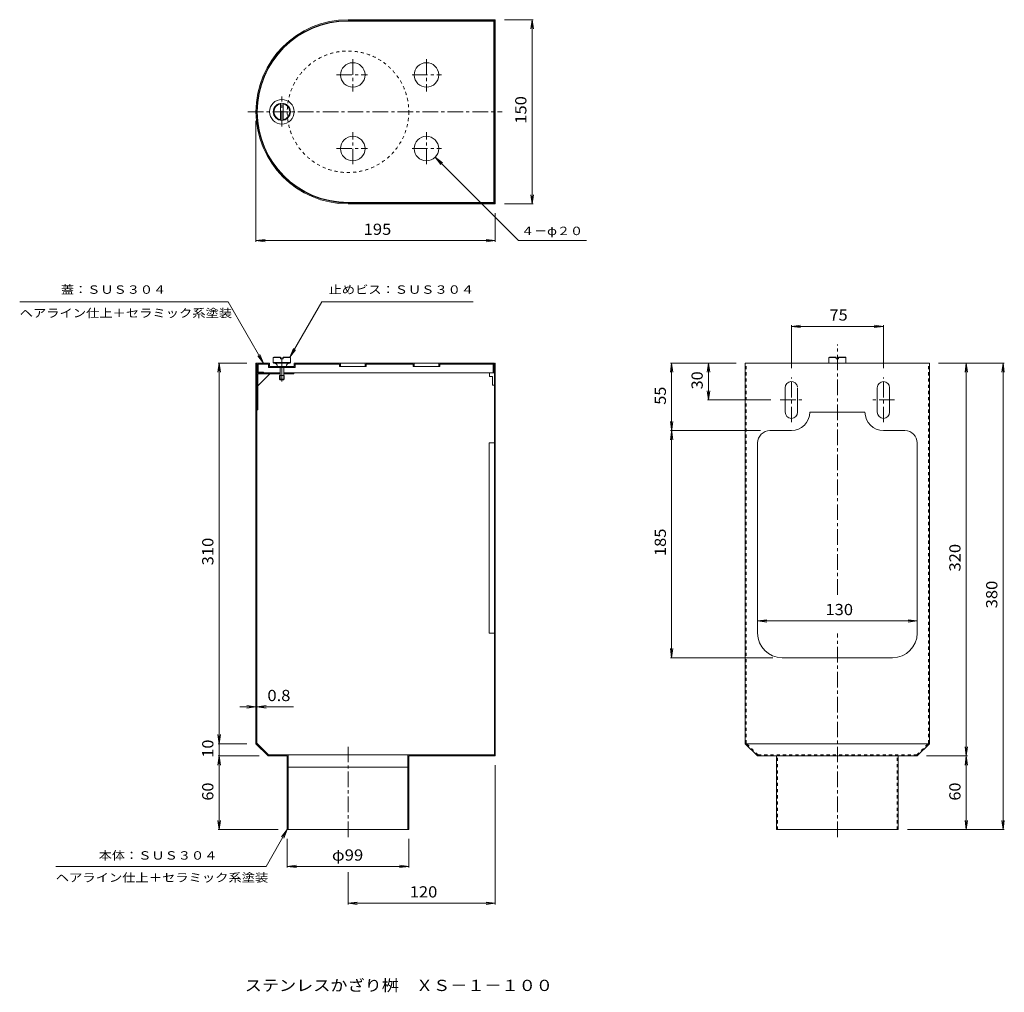
# Model space of a CAD drawing. Units: millimetres. Extents: x -1300 to 1373, y -1359 to 1282.
import ezdxf

# ---------------------------------------------------------------- set-up
doc = ezdxf.new("R2010")
doc.units = ezdxf.units.MM
doc.header["$LTSCALE"] = 10
doc.linetypes.add('JWW_CENTER1', pattern=[6.773333, 4.233333, -0.846667, 0.846667, -0.846667])
doc.linetypes.add('JWW_DASHED1', pattern=[1.693333, 0.846667, -0.846667])
for name, color, linetype in [('0-1', 7, 'Continuous'), ('0-2', 7, 'Continuous'), ('0-3', 7, 'Continuous'), ('0-4', 7, 'Continuous'), ('0-E', 7, 'Continuous'), ('F-5', 7, 'Continuous')]:
    doc.layers.add(name, color=color, linetype=linetype)
doc.styles.add('ＭＳ ゴシック', font='txt', dxfattribs={"height": 1})

msp = doc.modelspace()

# ---------------------------------------------------------------- linework, layer by layer
at = {"layer": '0-1', "color": 2, "linetype": 'Continuous', "lineweight": 9}
for p, q in [((-655.1, 349.3), (-621.8, 349.3)), ((-655.1, 322.7), (-655.1, 349.3)), ((-621.8, 340), (-621.8, 349.3)), ((-555.1, 349.3), (-12.5, 349.3)), ((-555.1, 340), (-555.1, 349.3)), ((-429.1, 340), (-429.1, 349.3)), ((-362.5, 340), (-362.5, 349.3)), ((-229.1, 340), (-229.1, 349.3)), ((-162.5, 340), (-162.5, 349.3)), ((-12.5, 322.7), (-12.5, 349.3)), ((-655.1, 322.7), (-593.5, 322.7)), ((-652.5, 346.7), (-624.5, 346.7)), ((-652.5, 325.3), (-652.5, 346.7)), ((-638.5, 325.3), (-652.5, 325.3)), ((-638.5, 322.7), (-638.5, 325.3)), ((-624.5, 337.3), (-624.5, 346.7)), ((-624.5, 337.3), (-552.5, 337.3)), ((-621.8, 340), (-555.1, 340)), ((-583.5, 322.7), (-12.5, 322.7)), ((-552.5, 346.7), (-431.8, 346.7)), ((-552.5, 337.3), (-552.5, 346.7)), ((-431.8, 340), (-431.8, 346.7)), ((-359.8, 340), (-431.8, 340)), ((-359.8, 346.7), (-231.8, 346.7)), ((-359.8, 340), (-359.8, 346.7)), ((-231.8, 340), (-231.8, 346.7)), ((-159.8, 340), (-231.8, 340)), ((-159.8, 340), (-159.8, 346.7)), ((-159.8, 346.7), (-15.1, 346.7)), ((-15.1, 322.7), (-15.1, 346.7))]:
    msp.add_line(p, q, dxfattribs=at)
at = {"layer": '0-2', "color": 3, "linetype": 'Continuous', "lineweight": 9}
for p, q in [((-408.8, 1282), (-8.8, 1282)), ((-408.8, 1279.4), (-11.5, 1279.4)), ((-408.8, 1278.4), (-12.5, 1278.4)), ((-12.5, 785.7), (-12.5, 1278.4)), ((-11.5, 784.7), (-11.5, 1279.4)), ((-8.8, 782), (-8.8, 1282)), ((-408.8, 785.7), (-12.5, 785.7)), ((-408.8, 784.7), (-11.5, 784.7)), ((-408.8, 782), (-8.8, 782)), ((-658.8, 349.3), (-656.1, 349.3)), ((-658.8, -684), (-658.8, 349.3)), ((-656.1, -682.9), (-656.1, 349.3)), ((-11.5, 349.3), (-8.8, 349.3)), ((-11.5, -714.7), (-11.5, 349.3)), ((-8.8, -717.3), (-8.8, 349.3)), ((670, -684), (670, 349.3)), ((1170, 349.3), (670, 349.3)), ((1170, -684), (1170, 349.3)), ((778.4, 216), (778.4, 282.7)), ((811.7, 216), (811.7, 282.7)), ((1028.4, 216), (1028.4, 282.7)), ((1061.7, 216), (1061.7, 282.7)), ((995, 216), (845, 216)), ((795, 166), (736.7, 166)), ((1045, 166), (1103.4, 166)), ((-25.5, 132.7), (-11.5, 132.7)), ((-25.5, -384), (-25.5, 132.7)), ((703.4, -384), (703.4, 132.7)), ((1136.7, -384), (1136.7, 132.7)), ((-25.5, -384), (-11.5, -384)), ((1070, -450.7), (770, -450.7)), ((-625.5, -717.3), (-658.8, -684)), ((-624.4, -714.7), (-656.1, -682.9)), ((670, -684), (1170, -684)), ((703.4, -717.3), (670, -684)), ((1136.7, -717.3), (1170, -684)), ((-625.5, -717.3), (-573.8, -717.3)), ((-624.4, -714.7), (-11.5, -714.7)), ((-573.8, -917.3), (-573.8, -717.3)), ((-571.1, -917.3), (-571.1, -714.7)), ((-246.5, -917.3), (-246.5, -714.7)), ((-243.8, -717.3), (-8.8, -717.3)), ((-243.8, -917.3), (-243.8, -717.3)), ((703.4, -717.3), (1136.7, -717.3)), ((755, -917.3), (755, -717.3)), ((1085, -917.3), (1085, -717.3)), ((-573.8, -748), (-243.8, -748)), ((-573.8, -917.3), (-243.8, -917.3)), ((755, -917.3), (1085, -917.3))]:
    msp.add_line(p, q, dxfattribs=at)
at = {"layer": '0-2', "color": 3, "linetype": 'JWW_CENTER1', "lineweight": 9}
for p, q in [((-395.8, 1174.7), (-395.8, 1087.3)), ((-195.8, 1174.7), (-195.8, 1087.3)), ((-440.5, 1132), (-355.6, 1132)), ((-235, 1132), (-154.9, 1132)), ((-680.6, 1032), (9.7, 1032)), ((-395.8, 889.4), (-395.8, 976.8)), ((-195.8, 889.4), (-195.8, 976.8)), ((-440.5, 932), (-355.6, 932)), ((-235, 932), (-154.9, 932)), ((920, -279.7), (920, 400.4)), ((795, 188.7), (795, 310.8)), ((1045, 188.7), (1045, 310.8)), ((764.6, 249.3), (825.1, 249.3)), ((1075.5, 249.3), (1014.9, 249.3)), ((920, -937.7), (920, -385.1)), ((-408.8, -937.7), (-408.8, -684))]:
    msp.add_line(p, q, dxfattribs=at)
at = {"layer": '0-2', "color": 4, "linetype": 'JWW_CENTER1', "lineweight": 9}
msp.add_line((-588.5, 992.3), (-588.5, 1073.4), dxfattribs=at)
at = {"layer": '0-2', "color": 4, "linetype": 'Continuous', "lineweight": 9}
for p, q in [((-591.8, 1009), (-591.8, 1055.1)), ((-585.1, 1009), (-585.1, 1055.1))]:
    msp.add_line(p, q, dxfattribs=at)
at = {"layer": '0-2', "color": 3, "linetype": 'JWW_DASHED1', "lineweight": 9}
for p, q in [((672.7, -682.9), (672.7, 349.3)), ((1167.4, -682.9), (1167.4, 349.3)), ((704.5, -714.7), (672.7, -682.9)), ((1135.6, -714.7), (1167.4, -682.9)), ((704.5, -714.7), (1135.6, -714.7)), ((757.7, -917.3), (757.7, -714.7)), ((1082.4, -917.3), (1082.4, -714.7))]:
    msp.add_line(p, q, dxfattribs=at)
msp.add_circle((-408.8, 1032), 165, dxfattribs=at)
at = {"layer": '0-2', "color": 4, "linetype": 'Continuous', "lineweight": 9}
for radius in [33.3, 23.3]:
    msp.add_circle((-588.5, 1032), radius, dxfattribs=at)
at = {"layer": '0-2', "color": 3, "linetype": 'Continuous', "lineweight": 9}
for centre in [(-395.8, 932), (-195.8, 932)]:
    msp.add_circle(centre, 33.3, dxfattribs=at)
for centre, radius, start, end in [((-408.8, 1032), 250, 90, 270), ((-408.8, 1032), 247.3, 90, 270), ((-408.8, 1032), 246.3, 90, 270), ((-395.8, 1132), 33.3, 1.4033, 0), ((-195.8, 1132), 33.3, 1.4033, 0), ((795, 282.7), 16.7, 7.0165, 180), ((1045, 282.7), 16.7, 0, 180), ((795, 216), 16.7, 180, 0), ((795, 216), 50, 270, 0), ((1045, 216), 50, 180, 270), ((1045, 216), 16.7, 180, 0), ((736.7, 132.7), 33.3, 90, 180), ((1103.4, 132.7), 33.3, 0, 90), ((770, -384), 66.7, 180, 270), ((1070, -384), 66.7, 270, 0)]:
    msp.add_arc(centre, radius, start, end, dxfattribs=at)
at = {"layer": '0-2', "color": 4, "linetype": 'Continuous', "lineweight": 9}
for start, end in [(98.8499, 261.1501), (278.8499, 81.1501)]:
    msp.add_arc((-588.5, 1032), 21.7, start, end, dxfattribs=at)
at = {"layer": '0-3', "color": 4, "linetype": 'Continuous', "lineweight": 9}
for p, q in [((-610.1, 366), (-611.8, 364.3)), ((-611.8, 364.3), (-591.8, 364.3)), ((-611.8, 364.3), (-611.8, 351)), ((-611.8, 351), (-565.1, 351)), ((-611.8, 351), (-610.1, 349.3)), ((-610.1, 366), (-591.8, 366)), ((-610.1, 349.3), (-566.8, 349.3)), ((-591.8, 366), (-591.8, 361)), ((-591.8, 361), (-585.1, 361)), ((-588.5, 364.3), (-588.5, 299.6)), ((-585.1, 366), (-585.1, 361)), ((-585.1, 366), (-566.8, 366)), ((-585.1, 364.3), (-565.1, 364.3)), ((-566.8, 366), (-565.1, 364.3)), ((-565.1, 351), (-566.8, 349.3)), ((-565.1, 351), (-565.1, 364.3)), ((898.4, 366), (896.7, 364.3)), ((916.7, 364.3), (896.7, 364.3)), ((896.7, 364.3), (896.7, 349.3)), ((916.7, 366), (898.4, 366)), ((916.7, 366), (916.7, 361)), ((923.4, 361), (916.7, 361)), ((923.4, 366), (923.4, 361)), ((941.7, 366), (923.4, 366)), ((943.4, 364.3), (923.4, 364.3)), ((941.7, 366), (943.4, 364.3)), ((943.4, 364.3), (943.4, 349.3)), ((-656.1, 322.7), (-655.1, 322.7)), ((-598.5, 340), (-598.5, 337.3)), ((-593.5, 337.3), (-593.5, 304)), ((-583.5, 337.3), (-583.5, 304)), ((-578.5, 340), (-578.5, 337.3)), ((-556.1, 320), (-556.1, 322.7)), ((-24.8, 312.7), (-24.8, 322.7)), ((-12.5, 322.7), (-11.5, 322.7)), ((-653.5, 287.6), (-621.1, 320)), ((-653.5, 222.7), (-653.5, 320)), ((-653.5, 320), (-593.5, 320)), ((-581.8, 315.7), (-595.1, 315.7)), ((-595.1, 315.7), (-595.1, 305.7)), ((-595.1, 305.7), (-593.5, 304)), ((-595.1, 305.7), (-581.8, 305.7)), ((-593.5, 304), (-583.5, 304)), ((-583.5, 320), (-556.1, 320)), ((-581.8, 305.7), (-583.5, 304)), ((-581.8, 315.7), (-581.8, 305.7)), ((-24.8, 312.7), (-16.5, 312.7)), ((-16.5, 289.3), (-16.5, 312.7)), ((-16.5, 289.3), (-11.5, 289.3)), ((-656.1, 222.7), (-653.5, 222.7))]:
    msp.add_line(p, q, dxfattribs=at)
for centre, start, end in [((-609.5, 340), 0, 90), ((-567.5, 340), 90, 180)]:
    msp.add_arc(centre, 9.33, start, end, dxfattribs=at)
at = {"layer": '0-4', "color": 7, "linetype": 'Continuous', "lineweight": 9}
for p, q in [((16.2, 1282), (94.2, 1282)), ((91.2, 1282), (87.9, 1257.3)), ((91.2, 782), (91.2, 1282)), ((91.2, 1282), (94.5, 1257.3)), ((-658.8, 1007), (-658.8, 679)), ((-172.2, 908.5), (-152.4, 893.3)), ((-172.2, 908.5), (-157, 888.6)), ((-172.2, 908.5), (54.2, 682)), ((91.2, 782), (87.9, 806.8)), ((91.2, 782), (94.5, 806.8)), ((16.2, 782), (94.2, 782)), ((-8.8, 757), (-8.8, 679)), ((-658.8, 682), (-634, 685.3)), ((-658.8, 682), (-8.8, 682)), ((-658.8, 682), (-634, 678.8)), ((-8.8, 682), (-33.6, 685.3)), ((-8.8, 682), (-33.6, 678.8)), ((54.2, 682), (238.8, 682)), ((795, 449.3), (819.8, 452.6)), ((795, 335.8), (795, 452.3)), ((795, 449.3), (1045, 449.3)), ((795, 449.3), (819.8, 446.1)), ((1045, 449.3), (1020.2, 452.6)), ((1045, 449.3), (1020.2, 446.1)), ((1045, 335.8), (1045, 452.3)), ((-758.8, 349.3), (-762.1, 324.5)), ((-683.8, 349.3), (-761.8, 349.3)), ((-758.8, -917.3), (-758.8, 349.3)), ((-758.8, 349.3), (-755.5, 324.5)), ((470, 349.3), (466.8, 324.5)), ((645, 349.3), (467, 349.3)), ((470, -450.7), (470, 349.3)), ((470, 349.3), (473.3, 324.5)), ((570, 349.3), (566.8, 324.5)), ((570, 249.3), (570, 349.3)), ((570, 349.3), (573.3, 324.5)), ((1195, 349.3), (1373, 349.3)), ((1270, 349.3), (1266.8, 324.5)), ((1270, -917.3), (1270, 349.3)), ((1270, 349.3), (1273.3, 324.5)), ((1370, 349.3), (1366.8, 324.5)), ((1370, -917.3), (1370, 349.3)), ((1370, 349.3), (1373.3, 324.5)), ((570, 249.3), (566.8, 274.1)), ((570, 249.3), (573.3, 274.1)), ((739.6, 249.3), (567, 249.3)), ((473.3, 190.8), (466.8, 141.2)), ((466.8, 190.8), (473.3, 141.2)), ((711.7, 166), (467, 166)), ((703.4, -350.7), (728.2, -347.4)), ((1136.7, -350.7), (1111.9, -347.4)), ((703.4, -350.7), (1136.7, -350.7)), ((703.4, -350.7), (728.2, -353.9)), ((703.4, -375.7), (703.4, -353.7)), ((1136.7, -350.7), (1111.9, -353.9)), ((1136.7, -375.7), (1136.7, -353.7)), ((470, -450.7), (466.8, -425.9)), ((470, -450.7), (473.3, -425.9)), ((745, -450.7), (467, -450.7)), ((-556.5, -584), (-702.8, -584)), ((-658.8, -584), (-683.6, -580.7)), ((-658.8, -584), (-683.6, -587.3)), ((-656.1, -584), (-631.3, -580.7)), ((-656.1, -584), (-631.3, -587.3)), ((-758.8, -684), (-762.1, -659.2)), ((-758.8, -684), (-755.5, -659.2)), ((-683.8, -684), (-761.8, -684)), ((1270, -717.3), (1266.8, -692.5)), ((1270, -717.3), (1273.3, -692.5)), ((-758.8, -717.3), (-762.1, -742.1)), ((-650.5, -717.3), (-761.8, -717.3)), ((-758.8, -717.3), (-755.5, -742.1)), ((1161.7, -717.3), (1273, -717.3)), ((1270, -717.3), (1266.8, -742.1)), ((1270, -717.3), (1273.3, -742.1)), ((-8.8, -742.3), (-8.8, -1120.3)), ((-758.8, -917.3), (-762.1, -892.5)), ((-758.8, -917.3), (-755.5, -892.5)), ((1270, -917.3), (1266.8, -892.5)), ((1270, -917.3), (1273.3, -892.5)), ((1370, -917.3), (1366.8, -892.5)), ((1370, -917.3), (1373.3, -892.5)), ((-598.8, -917.3), (-761.8, -917.3)), ((1110, -917.3), (1373, -917.3)), ((-573.8, -942.3), (-573.8, -1020.3)), ((-243.8, -942.3), (-243.8, -1020.3)), ((-573.8, -1017.3), (-549, -1014.1)), ((-243.8, -1017.3), (-268.6, -1014.1)), ((-573.8, -1017.3), (-243.8, -1017.3)), ((-573.8, -1017.3), (-549, -1020.6)), ((-408.8, -1032.7), (-408.8, -1120.3)), ((-243.8, -1017.3), (-268.6, -1020.6)), ((-408.8, -1117.3), (-384, -1114.1)), ((-408.8, -1117.3), (-8.8, -1117.3)), ((-408.8, -1117.3), (-384, -1120.6)), ((-8.8, -1117.3), (-33.6, -1114.1)), ((-8.8, -1117.3), (-33.6, -1120.6))]:
    msp.add_line(p, q, dxfattribs=at)
at = {"layer": '0-E', "color": 7, "linetype": 'Continuous', "lineweight": 9}
for p, q in [((-1300.4, 516), (-734.7, 516)), ((-638.5, 349.3), (-734.7, 516)), ((-566.8, 366), (-480.2, 516)), ((-480.2, 516), (-69.2, 516)), ((-566.8, 366), (-557.2, 389.1)), ((-566.8, 366), (-551.6, 385.8)), ((-638.5, 349.3), (-653.7, 369.2)), ((-638.5, 349.3), (-648, 372.4)), ((-573.8, -917.3), (-631.5, -1017.3)), ((-573.8, -917.3), (-589, -937.2)), ((-573.8, -917.3), (-583.4, -940.4)), ((-631.5, -1017.3), (-1202.3, -1017.3))]:
    msp.add_line(p, q, dxfattribs=at)

# ---------------------------------------------------------------- texts
at = {"layer": '0-4', "color": 2, "linetype": 'Continuous', "lineweight": 9, "style": 'ＭＳ ゴシック'}
for s, width, p in [('150', 1.083333, (75.6, 999.5)), ('30', 1.0625, (554.4, 278.1)), ('55', 1.0625, (454.4, 236.4)), ('185', 1.083333, (454.4, -174.8)), ('310', 1.083333, (-774.4, -199.8)), ('320', 1.083333, (1254.4, -216.5)), ('380', 1.083333, (1354.4, -316.5)), ('10', 1.0625, (-774.4, -721.9)), ('60', 1.0625, (-774.4, -838.6)), ('60', 1.0625, (1254.4, -838.6))]:
    msp.add_text(s, height=30.48, rotation=90, dxfattribs=dict(at, width=width)).set_placement(p)
for s, width, p in [('195', 1.083333, (-366.3, 697.7)), ('75', 1.0625, (898.8, 465)), ('130', 1.083333, (887.5, -335)), ('0.8', 1.083333, (-627.7, -568.4)), ('φ99', 1.09375, (-452.5, -1001.7)), ('120', 1.083333, (-241.3, -1101.7))]:
    msp.add_text(s, height=30.48, dxfattribs=dict(at, width=width)).set_placement(p)
at = {"layer": '0-4', "color": 7, "linetype": 'Continuous', "lineweight": 9, "style": 'ＭＳ ゴシック', "width": 1.133333}
msp.add_text('４－φ２０', height=22.86, dxfattribs=at).set_placement((61.1, 697))
at = {"layer": '0-E', "color": 7, "linetype": 'Continuous', "lineweight": 9, "style": 'ＭＳ ゴシック'}
for s, width, p in [('蓋：ＳＵＳ３０４', 1.145833, (-1188.4, 537.7)), ('止めビス：ＳＵＳ３０４', 1.151515, (-461.5, 537.7)), ('ヘアライン仕上＋セラミック系塗装', 1.15625, (-1300.4, 473.9)), ('本体：ＳＵＳ３０４', 1.148148, (-1085.9, -998.9)), ('ヘアライン仕上＋セラミック系塗装', 1.15625, (-1202.3, -1059.1))]:
    msp.add_text(s, height=22.86, dxfattribs=dict(at, width=width)).set_placement(p)
at = {"layer": 'F-5', "color": 2, "linetype": 'Continuous', "lineweight": 9, "style": 'ＭＳ ゴシック', "width": 1.118056}
msp.add_text('ステンレスかざり桝\u3000ＸＳ－１－１００', height=30.48, dxfattribs=at).set_placement((-689.2, -1355.7))

doc.saveas('drawing.dxf')
